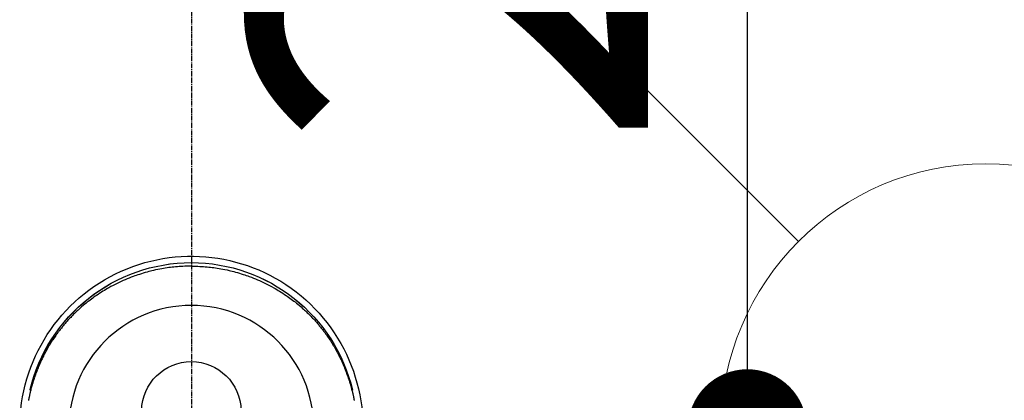
# Model space of a CAD drawing. Units: millimetres. Extents: x -109 to 26472, y -120 to 8847.
# Drawn here: x 15555 to 15703, y 7298 to 7355 of the extents above; entities that cross this region are included whole.
import ezdxf

# ---------------------------------------------------------------- set-up
doc = ezdxf.new("R2010")
doc.units = ezdxf.units.MM
doc.linetypes.add('CENTER2', pattern=[1.125, 0.75, -0.125, 0.125, -0.125])
doc.layers.get('DEFPOINTS').update_dxf_attribs({"color": 146})
for name, color, linetype in [('150-機器', 8, 'Continuous'), ('160-文字', 254, 'Continuous'), ('166-寸法B', 11, 'Continuous')]:
    doc.layers.add(name, color=color, linetype=linetype)
doc.styles.add('KH001', font='txt')
doc.dimstyles.new('KH1xx030', dxfattribs={"dimscale": 30, "dimtxt": 2, "dimasz": 0.6, "dimexe": 0.3, "dimexo": 1.2, "dimgap": 0.5, "dimtad": 3, "dimdec": 1, "dimdsep": 46, "dimlunit": 6, "dimtxsty": 'KH001', "dimblk": 'DOT', "dimcen": 1, "dimdle": 1, "dimclrd": 256, "dimclre": 256, "dimclrt": 256, "dimadec": 0, "dimazin": 0, "dimtfac": 1, "dimtdec": 1, "dimtix": 1, "dimtmove": 2, "dimatfit": 3, "dimldrblk": 'CLOSEDBLANK', "dimfxl": 1, "dimtolj": 1, "dimtzin": 0, "dimlwd": -1, "dimlwe": -1, "dimarcsym": 0})

# ---------------------------------------------------------------- blocks, each defined once
blk = doc.blocks.new('F402_H')
at = {"layer": '150-機器', "color": 161, "linetype": 'CENTER2'}
blk.add_line((0, 136.03), (0, -355.42), dxfattribs=at)
at = {"layer": '150-機器', "color": 13, "linetype": 'Continuous'}
for points in [[(0, 24.43), (-0.32, 24.42), (-0.64, 24.42), (-0.96, 24.41), (-1.28, 24.39), (-1.55, 24.38), (-1.83, 24.36), (-2.11, 24.34), (-2.38, 24.31), (-2.63, 24.29), (-2.89, 24.26), (-3.14, 24.23), (-3.39, 24.2), (-3.66, 24.16), (-3.92, 24.12), (-4.18, 24.08), (-4.44, 24.04), (-4.76, 23.98), (-5.08, 23.91), (-5.39, 23.85), (-5.71, 23.78), (-5.94, 23.72), (-6.18, 23.66), (-6.42, 23.6), (-6.65, 23.54), (-6.95, 23.46), (-7.25, 23.37), (-7.55, 23.28), (-7.84, 23.18), (-8.07, 23.11), (-8.3, 23.03), (-8.53, 22.95), (-8.76, 22.87), (-9.07, 22.75), (-9.38, 22.63), (-9.69, 22.5), (-9.99, 22.38), (-10.29, 22.24), (-10.59, 22.11), (-10.89, 21.97), (-11.19, 21.83), (-11.51, 21.67), (-11.82, 21.51), (-12.13, 21.34), (-12.44, 21.17), (-12.67, 21.04), (-12.89, 20.91), (-13.12, 20.77), (-13.34, 20.64), (-13.59, 20.48), (-13.83, 20.33), (-14.06, 20.17), (-14.3, 20.01), (-14.5, 19.88), (-14.7, 19.74), (-14.89, 19.6), (-15.09, 19.46), (-15.28, 19.31), (-15.48, 19.16), (-15.67, 19.02), (-15.86, 18.86), (-16.1, 18.67), (-16.34, 18.47), (-16.58, 18.27), (-16.81, 18.06), (-16.96, 17.93), (-17.1, 17.8), (-17.25, 17.66), (-17.39, 17.52), (-17.52, 17.4), (-17.65, 17.28), (-17.77, 17.16), (-17.9, 17.03), (-18, 16.92), (-18.11, 16.81), (-18.22, 16.7), (-18.32, 16.59), (-18.43, 16.48), (-18.53, 16.36), (-18.63, 16.25), (-18.74, 16.14), (-18.84, 16.02), (-18.94, 15.91), (-19.04, 15.79), (-19.14, 15.68), (-19.24, 15.56), (-19.33, 15.44), (-19.43, 15.32), (-19.53, 15.21), (-19.62, 15.09), (-19.72, 14.97), (-19.81, 14.85), (-19.9, 14.73), (-19.98, 14.62), (-20.06, 14.52), (-20.14, 14.41), (-20.22, 14.31), (-20.28, 14.22), (-20.34, 14.14), (-20.4, 14.06), (-20.46, 13.97), (-20.57, 13.81), (-20.69, 13.64), (-20.8, 13.47), (-20.91, 13.31), (-20.96, 13.24), (-21.01, 13.16), (-21.05, 13.09), (-21.1, 13.02), (-21.16, 12.92), (-21.22, 12.83), (-21.27, 12.74), (-21.33, 12.65), (-21.39, 12.56), (-21.44, 12.46), (-21.5, 12.37), (-21.55, 12.28), (-21.61, 12.18), (-21.66, 12.09), (-21.72, 12), (-21.77, 11.9), (-21.82, 11.81), (-21.88, 11.71), (-21.93, 11.62), (-21.98, 11.52), (-22.03, 11.43), (-22.08, 11.33), (-22.13, 11.23), (-22.18, 11.14), (-22.22, 11.06), (-22.26, 10.98), (-22.3, 10.91), (-22.34, 10.83), (-22.41, 10.69), (-22.48, 10.56), (-22.54, 10.42), (-22.61, 10.28), (-22.66, 10.17), (-22.72, 10.05), (-22.77, 9.93), (-22.83, 9.81), (-22.88, 9.69), (-22.93, 9.57), (-22.98, 9.45), (-23.03, 9.34), (-23.08, 9.24), (-23.12, 9.13), (-23.16, 9.03), (-23.2, 8.93), (-23.23, 8.85), (-23.26, 8.77), (-23.29, 8.69), (-23.33, 8.61), (-23.35, 8.55), (-23.37, 8.49), (-23.4, 8.43), (-23.42, 8.37), (-23.46, 8.25), (-23.51, 8.12), (-23.55, 8), (-23.6, 7.88), (-23.63, 7.8), (-23.65, 7.71), (-23.68, 7.63), (-23.71, 7.55), (-23.75, 7.43), (-23.79, 7.3), (-23.83, 7.18), (-23.87, 7.05), (-23.91, 6.93), (-23.95, 6.81), (-23.99, 6.68), (-24.02, 6.56), (-24.05, 6.47), (-24.07, 6.39), (-24.09, 6.3), (-24.12, 6.22), (-24.16, 6.05), (-24.21, 5.88), (-24.25, 5.72), (-24.29, 5.55), (-24.32, 5.44), (-24.35, 5.34), (-24.37, 5.23), (-24.4, 5.12), (-24.42, 5.02), (-24.44, 4.91), (-24.47, 4.8), (-24.49, 4.7), (-24.51, 4.61), (-24.53, 4.53), (-24.54, 4.44), (-24.56, 4.36), (-24.57, 4.31), (-24.58, 4.27), (-24.59, 4.23), (-24.59, 4.18), (-24.6, 4.14)], [(0, 24.43), (0.32, 24.42), (0.64, 24.42), (0.97, 24.41), (1.29, 24.39), (1.56, 24.38), (1.84, 24.36), (2.11, 24.34), (2.39, 24.31), (2.64, 24.29), (2.9, 24.26), (3.15, 24.23), (3.4, 24.2), (3.66, 24.16), (3.93, 24.12), (4.19, 24.08), (4.45, 24.04), (4.77, 23.98), (5.08, 23.91), (5.4, 23.85), (5.71, 23.78), (5.95, 23.72), (6.19, 23.66), (6.42, 23.6), (6.66, 23.54), (6.96, 23.46), (7.26, 23.37), (7.55, 23.28), (7.85, 23.18), (8.08, 23.11), (8.31, 23.03), (8.54, 22.95), (8.77, 22.87), (9.08, 22.75), (9.39, 22.63), (9.69, 22.5), (10, 22.38), (10.3, 22.24), (10.6, 22.11), (10.9, 21.97), (11.2, 21.83), (11.51, 21.67), (11.83, 21.51), (12.14, 21.34), (12.44, 21.17), (12.67, 21.04), (12.9, 20.91), (13.13, 20.77), (13.35, 20.64), (13.59, 20.48), (13.83, 20.33), (14.07, 20.17), (14.31, 20.01), (14.51, 19.88), (14.71, 19.74), (14.9, 19.6), (15.1, 19.46), (15.29, 19.31), (15.49, 19.16), (15.68, 19.02), (15.87, 18.86), (16.11, 18.67), (16.35, 18.47), (16.58, 18.27), (16.82, 18.06), (16.96, 17.93), (17.11, 17.8), (17.26, 17.66), (17.4, 17.52), (17.53, 17.4), (17.65, 17.28), (17.78, 17.16), (17.9, 17.03), (18.01, 16.92), (18.12, 16.81), (18.22, 16.7), (18.33, 16.59), (18.43, 16.48), (18.54, 16.36), (18.64, 16.25), (18.74, 16.14), (18.85, 16.02), (18.95, 15.91), (19.05, 15.79), (19.15, 15.68), (19.24, 15.56), (19.34, 15.44), (19.44, 15.32), (19.53, 15.21), (19.63, 15.09), (19.72, 14.97), (19.82, 14.85), (19.91, 14.73), (19.99, 14.62), (20.07, 14.52), (20.15, 14.41), (20.22, 14.31), (20.29, 14.22), (20.35, 14.14), (20.41, 14.06), (20.47, 13.97), (20.58, 13.81), (20.69, 13.64), (20.81, 13.47), (20.92, 13.31), (20.97, 13.24), (21.01, 13.16), (21.06, 13.09), (21.11, 13.02), (21.17, 12.92), (21.22, 12.83), (21.28, 12.74), (21.34, 12.65), (21.39, 12.56), (21.45, 12.46), (21.51, 12.37), (21.56, 12.28), (21.62, 12.18), (21.67, 12.09), (21.72, 12), (21.78, 11.9), (21.83, 11.81), (21.88, 11.71), (21.94, 11.62), (21.99, 11.52), (22.04, 11.43), (22.09, 11.33), (22.14, 11.23), (22.19, 11.14), (22.23, 11.06), (22.27, 10.98), (22.31, 10.91), (22.35, 10.83), (22.42, 10.69), (22.48, 10.56), (22.55, 10.42), (22.62, 10.28), (22.67, 10.17), (22.73, 10.05), (22.78, 9.93), (22.83, 9.81), (22.89, 9.69), (22.94, 9.57), (22.99, 9.45), (23.04, 9.34), (23.08, 9.24), (23.12, 9.13), (23.16, 9.03), (23.21, 8.93), (23.24, 8.85), (23.27, 8.77), (23.3, 8.69), (23.33, 8.61), (23.36, 8.55), (23.38, 8.49), (23.4, 8.43), (23.43, 8.37), (23.47, 8.25), (23.52, 8.12), (23.56, 8), (23.6, 7.88), (23.63, 7.8), (23.66, 7.71), (23.69, 7.63), (23.72, 7.55), (23.76, 7.43), (23.8, 7.3), (23.84, 7.18), (23.88, 7.05), (23.92, 6.93), (23.96, 6.81), (23.99, 6.68), (24.03, 6.56), (24.05, 6.47), (24.08, 6.39), (24.1, 6.3), (24.13, 6.22), (24.17, 6.05), (24.22, 5.88), (24.26, 5.72), (24.3, 5.55), (24.33, 5.44), (24.35, 5.34), (24.38, 5.23), (24.4, 5.12), (24.43, 5.02), (24.45, 4.91), (24.47, 4.8), (24.5, 4.7), (24.52, 4.61), (24.53, 4.53), (24.55, 4.44), (24.57, 4.36), (24.58, 4.31), (24.58, 4.27), (24.59, 4.23), (24.6, 4.18), (24.61, 4.14)], [(24.35, 5.71), (24.34, 5.72), (24.34, 5.72), (24.34, 5.72), (24.34, 5.73), (24.34, 5.73), (24.34, 5.73), (24.34, 5.74), (24.34, 5.74), (24.34, 5.75), (24.34, 5.75), (24.34, 5.75), (24.34, 5.76), (24.33, 5.76), (24.33, 5.76), (24.33, 5.77), (24.33, 5.77), (24.33, 5.77), (24.33, 5.78), (24.33, 5.78), (24.33, 5.79), (24.33, 5.79), (24.33, 5.79), (24.33, 5.8), (24.32, 5.8), (24.32, 5.8), (24.32, 5.81), (24.32, 5.81), (24.32, 5.81), (24.32, 5.82), (24.32, 5.82), (24.32, 5.83), (24.32, 5.83), (24.32, 5.83), (24.32, 5.84), (24.32, 5.84), (24.31, 5.84), (24.31, 5.85), (24.31, 5.85), (24.31, 5.85), (24.31, 5.86), (24.31, 5.86), (24.31, 5.87), (24.31, 5.87), (24.31, 5.87), (24.31, 5.88), (24.31, 5.88), (24.3, 5.88), (24.3, 5.89), (24.3, 5.89), (24.3, 5.89), (24.3, 5.9), (24.3, 5.9), (24.3, 5.91), (24.3, 5.91), (24.3, 5.91), (24.3, 5.92), (24.3, 5.92), (24.3, 5.92), (24.29, 5.93), (24.29, 5.93), (24.29, 5.93), (24.29, 5.94), (24.29, 5.94), (24.29, 5.95), (24.29, 5.95), (24.29, 5.95), (24.29, 5.96), (24.29, 5.96), (24.29, 5.96), (24.28, 5.97), (24.28, 5.97), (24.28, 5.97), (24.28, 5.98), (24.28, 5.98), (24.28, 5.99), (24.28, 5.99), (24.28, 5.99), (24.28, 6), (24.28, 6), (24.28, 6), (24.27, 6.01), (24.27, 6.01), (24.27, 6.01), (24.27, 6.02), (24.27, 6.02), (24.27, 6.02), (24.27, 6.03), (24.27, 6.03), (24.27, 6.04), (24.27, 6.04), (24.27, 6.04), (24.26, 6.05), (24.26, 6.05), (24.26, 6.05), (24.26, 6.06), (24.26, 6.06), (24.26, 6.06), (24.26, 6.07), (24.26, 6.07), (24.26, 6.08), (24.26, 6.08), (24.26, 6.08), (24.26, 6.09), (24.25, 6.09), (24.25, 6.09), (24.25, 6.1), (24.25, 6.1), (24.25, 6.1), (24.25, 6.11), (24.25, 6.11), (24.25, 6.12), (24.25, 6.12), (24.25, 6.12), (24.25, 6.13), (24.24, 6.13), (24.24, 6.13), (24.24, 6.14), (24.24, 6.14), (24.24, 6.14), (24.24, 6.15), (24.24, 6.15), (24.24, 6.16), (24.24, 6.16), (24.24, 6.16), (24.24, 6.17), (24.23, 6.17), (24.23, 6.17), (24.23, 6.18), (24.23, 6.18), (24.23, 6.18), (24.23, 6.19), (24.23, 6.19), (24.23, 6.2), (24.23, 6.2), (24.23, 6.2), (24.23, 6.21), (24.22, 6.21), (24.22, 6.21), (24.22, 6.22), (24.22, 6.22), (24.22, 6.22), (24.22, 6.23), (24.22, 6.23), (24.22, 6.24), (24.22, 6.24), (24.22, 6.24), (24.22, 6.25), (24.21, 6.25), (24.21, 6.25), (24.21, 6.26), (24.21, 6.26), (24.21, 6.26), (24.21, 6.27), (24.21, 6.27), (24.21, 6.28), (24.21, 6.28), (24.21, 6.28), (24.2, 6.29), (24.2, 6.29), (24.2, 6.29), (24.2, 6.3), (24.2, 6.3), (24.2, 6.3), (24.2, 6.31), (24.2, 6.31), (24.2, 6.32), (24.2, 6.32), (24.2, 6.32), (24.19, 6.33), (24.19, 6.33), (24.19, 6.33), (24.19, 6.34), (24.19, 6.34), (24.19, 6.34), (24.19, 6.35), (24.19, 6.35), (24.19, 6.36), (24.19, 6.36), (24.19, 6.36), (24.18, 6.37), (24.18, 6.37), (24.18, 6.37), (24.18, 6.38), (24.18, 6.38), (24.18, 6.38), (24.18, 6.39), (24.18, 6.39), (24.18, 6.39), (24.18, 6.4), (24.17, 6.4), (24.17, 6.4), (24.17, 6.41), (24.17, 6.41), (24.17, 6.42), (24.17, 6.42), (24.17, 6.42), (24.17, 6.43), (24.17, 6.43), (24.17, 6.43), (24.17, 6.44), (24.16, 6.44), (24.16, 6.44), (24.16, 6.45), (24.16, 6.45), (24.16, 6.46), (24.16, 6.46), (24.16, 6.46), (24.16, 6.47), (24.16, 6.47), (24.16, 6.47), (24.15, 6.48), (24.15, 6.48), (24.15, 6.48), (24.15, 6.49), (24.15, 6.49), (24.15, 6.5), (24.15, 6.5), (24.15, 6.5), (24.15, 6.51), (24.15, 6.51), (24.14, 6.51), (24.14, 6.52), (24.14, 6.52), (24.14, 6.52), (24.14, 6.53), (24.14, 6.53), (24.14, 6.54), (24.14, 6.54), (24.14, 6.54), (24.14, 6.55), (24.13, 6.55), (24.13, 6.55), (24.13, 6.56), (24.13, 6.56), (24.13, 6.56), (24.13, 6.57), (24.13, 6.57), (24.13, 6.58), (24.13, 6.58), (24.13, 6.58), (24.13, 6.59), (24.12, 6.59), (24.12, 6.59), (24.12, 6.6), (24.12, 6.6), (24.12, 6.6), (24.12, 6.61), (24.12, 6.61), (24.12, 6.62), (24.12, 6.62), (24.12, 6.62), (24.11, 6.63), (24.11, 6.63), (24.11, 6.63), (24.11, 6.64), (24.11, 6.64), (24.11, 6.64), (24.11, 6.65), (24.11, 6.65), (24.11, 6.66), (24.11, 6.66), (24.1, 6.66), (24.1, 6.67), (24.1, 6.67), (24.1, 6.67), (24.1, 6.68), (24.1, 6.68), (24.1, 6.68), (24.1, 6.69), (24.1, 6.69), (24.1, 6.7), (24.09, 6.7), (24.09, 6.7), (24.09, 6.71), (24.09, 6.71), (24.09, 6.71), (24.09, 6.72), (24.09, 6.72), (24.09, 6.72), (24.09, 6.73), (24.09, 6.73), (24.08, 6.74), (24.08, 6.74), (24.08, 6.74), (24.08, 6.75), (24.08, 6.75), (24.08, 6.75), (24.08, 6.76), (24.08, 6.76), (24.08, 6.76), (24.07, 6.77), (24.07, 6.77), (24.07, 6.77), (24.07, 6.78), (24.07, 6.78), (24.07, 6.78), (24.07, 6.79), (24.07, 6.79), (24.07, 6.8), (24.07, 6.8), (24.06, 6.8), (24.06, 6.81), (24.06, 6.81), (24.06, 6.81), (24.06, 6.82), (24.06, 6.82), (24.06, 6.82), (24.06, 6.83), (24.06, 6.83), (24.06, 6.84), (24.05, 6.84), (24.05, 6.84), (24.05, 6.85), (24.05, 6.85), (24.05, 6.85), (24.05, 6.86), (24.05, 6.86), (24.05, 6.86), (24.05, 6.87), (24.05, 6.87), (24.04, 6.88), (24.04, 6.88), (24.04, 6.88), (24.04, 6.89), (24.04, 6.89), (24.04, 6.89), (24.04, 6.9), (24.04, 6.9), (24.04, 6.9), (24.04, 6.91), (24.03, 6.91), (24.03, 6.92), (24.03, 6.92), (24.03, 6.92), (24.03, 6.93), (24.03, 6.93), (24.03, 6.93), (24.03, 6.94), (24.03, 6.94), (24.02, 6.94), (24.02, 6.95), (24.02, 6.95), (24.02, 6.95), (24.02, 6.96), (24.02, 6.96), (24.02, 6.97), (24.02, 6.97), (24.02, 6.97), (24.02, 6.98), (24.01, 6.98), (24.01, 6.98), (24.01, 6.99), (24.01, 6.99), (24.01, 6.99), (24.01, 7), (24.01, 7), (24.01, 7.01), (24.01, 7.01), (24, 7.01), (24, 7.02), (24, 7.02), (24, 7.02), (24, 7.03), (24, 7.03), (24, 7.03), (24, 7.04), (24, 7.04), (24, 7.05), (23.99, 7.05), (23.99, 7.05), (23.99, 7.06), (23.99, 7.06), (23.99, 7.06), (23.99, 7.07), (23.99, 7.07), (23.99, 7.07), (23.99, 7.08), (23.98, 7.08), (23.98, 7.08), (23.98, 7.09), (23.98, 7.09), (23.98, 7.1), (23.98, 7.1), (23.98, 7.1), (23.98, 7.11), (23.98, 7.11), (23.98, 7.11), (23.97, 7.12), (23.97, 7.12), (23.97, 7.12), (23.97, 7.13), (23.97, 7.13), (23.97, 7.14), (23.97, 7.14), (23.97, 7.14), (23.97, 7.15), (23.96, 7.15), (23.96, 7.15), (23.96, 7.16), (23.96, 7.16), (23.96, 7.16), (23.96, 7.17), (23.96, 7.17), (23.96, 7.17), (23.96, 7.18), (23.95, 7.18), (23.95, 7.18), (23.95, 7.19), (23.95, 7.19), (23.95, 7.2), (23.95, 7.2), (23.95, 7.2), (23.95, 7.21), (23.95, 7.21), (23.94, 7.21), (23.94, 7.22), (23.94, 7.22), (23.94, 7.22), (23.94, 7.23), (23.94, 7.23), (23.94, 7.24), (23.94, 7.24), (23.94, 7.24), (23.94, 7.25), (23.93, 7.25), (23.93, 7.25), (23.93, 7.26), (23.93, 7.26), (23.93, 7.26), (23.93, 7.27), (23.93, 7.27), (23.93, 7.27), (23.93, 7.28), (23.92, 7.28), (23.92, 7.29), (23.92, 7.29), (23.92, 7.29), (23.92, 7.3), (23.92, 7.3), (23.92, 7.3), (23.92, 7.31), (23.92, 7.31), (23.91, 7.31), (23.91, 7.32), (23.91, 7.32), (23.91, 7.33), (23.91, 7.33), (23.91, 7.33), (23.91, 7.34), (23.91, 7.34), (23.91, 7.34), (23.9, 7.35), (23.9, 7.35), (23.9, 7.35), (23.9, 7.36), (23.9, 7.36), (23.9, 7.37), (23.9, 7.37), (23.9, 7.37), (23.9, 7.38), (23.89, 7.38), (23.89, 7.38), (23.89, 7.39), (23.89, 7.39), (23.89, 7.39), (23.89, 7.4), (23.89, 7.4), (23.89, 7.4), (23.89, 7.41), (23.88, 7.41), (23.88, 7.42), (23.88, 7.42), (23.88, 7.42), (23.88, 7.43), (23.88, 7.43), (23.88, 7.43), (23.88, 7.44), (23.88, 7.44), (23.88, 7.44), (23.87, 7.45), (23.87, 7.45), (23.87, 7.45), (23.87, 7.46), (23.87, 7.46), (23.87, 7.47), (23.87, 7.47), (23.87, 7.47), (23.87, 7.48), (23.86, 7.48), (23.86, 7.48), (23.86, 7.49), (23.86, 7.49), (23.86, 7.49), (23.86, 7.5), (23.86, 7.5), (23.86, 7.51), (23.86, 7.51), (23.85, 7.51), (23.85, 7.52), (23.85, 7.52), (23.85, 7.52), (23.85, 7.53), (23.85, 7.53), (23.85, 7.53), (23.85, 7.53), (23.85, 7.54), (23.85, 7.54), (23.84, 7.54), (23.84, 7.54), (23.84, 7.55), (23.84, 7.56)]]:
    blk.add_lwpolyline(points, dxfattribs=at)
for centre, radius, start, end in [((0, 0), 25.93, 0, 197.7244), ((0, -0.06), 25.02, 13.3229, 166.6771), ((0.01, -0.06), 25.02, 13.3229, 166.6771), ((0, 2.51), 7.51, 1.098, 178.902)]:
    blk.add_arc(centre, radius, start, end, dxfattribs=at)
at = {"layer": 'DEFPOINTS'}
blk.add_circle((0, 0), 18.5, dxfattribs=at)
blk = doc.blocks.new('給水')
at = {"layer": '160-文字', "color": 4, "linetype": 'Continuous', "lineweight": 20}
for p, q in [((-56.57, 56.57), (-28.28, 28.28)), ((28.28, 28.28), (56.57, 56.57)), ((-56.57, -56.57), (-28.28, -28.28)), ((28.28, -28.28), (56.57, -56.57))]:
    blk.add_line(p, q, dxfattribs=at)
blk.add_circle((0, 0), 40, dxfattribs=at)
blk = doc.blocks.new('_Dot')
at = {"color": 0, "linetype": 'ByBlock', "lineweight": -2}
blk.add_line((-0.5, 0), (-1, 0), dxfattribs=at)
at = {"color": 0, "linetype": 'ByBlock', "const_width": 0.5}
blk.add_lwpolyline([(-0.25, 0, 1), (0.25, 0, 1)], format="xyb", close=True, dxfattribs=at)
blk = doc.blocks.new('*D623')
at = {"layer": '166-寸法B', "transparency": 16777216}
for p, q in [((15670.66, 7513.27), (15655.66, 7513.27)), ((15664.66, 7311.27), (15664.66, 7495.27)), ((15697.5, 7293.27), (15655.66, 7293.27))]:
    blk.add_line(p, q, dxfattribs=at)
at = {"layer": 'DEFPOINTS', "color": 0, "transparency": 16777216}
for p in [(15664.66, 7513.27), (15700.66, 7513.27), (15727.5, 7293.27)]:
    blk.add_point(p, dxfattribs=at)
at = {"layer": '166-寸法B', "transparency": 16777216, "xscale": 18, "yscale": 18, "zscale": 18}
for p, rotation in [((15664.66, 7513.27), 90), ((15664.66, 7293.27), 270)]:
    blk.add_blockref('_Dot', p, dxfattribs=dict(at, rotation=rotation))
at = {"layer": '166-寸法B', "transparency": 16777216, "insert": (15619.66, 7403.27), "char_height": 60, "attachment_point": 5, "rotation": 90, "style": 'KH001'}
blk.add_mtext('\\A1;220', dxfattribs=at)
blk = doc.blocks.new('_ClosedBlank')
at = {"color": 0, "linetype": 'ByBlock', "lineweight": -2}
for p, q in [((-1, 0.1667), (0, 0)), ((-1, 0.1667), (-1, -0.1667)), ((0, 0), (-1, -0.1667))]:
    blk.add_line(p, q, dxfattribs=at)

msp = doc.modelspace()

# ---------------------------------------------------------------- block references
at = {"layer": '150-機器', "xscale": -1}
msp.add_blockref('F402_H', (15580.67, 7293.4), dxfattribs=at)
at = {"layer": '160-文字'}
msp.add_blockref('給水', (15700.66, 7293.27), dxfattribs=at)

# ---------------------------------------------------------------- dimensions: what is measured, and where the dimension line sits
at = {"layer": '166-寸法B'}
dim = msp.add_linear_dim(base=(15664.66, 7513.27), p1=(15727.5, 7293.27), p2=(15700.66, 7513.27), angle=90, dimstyle='KH1xx030', override={"dimexo": 1, "dimtmove": 1}, dxfattribs=at)
dim.commit()
dim.dimension.update_dxf_attribs({"geometry": '*D623', "text_midpoint": (15664.66, 7403.27), "dimtype": 160})

doc.saveas('drawing.dxf')
